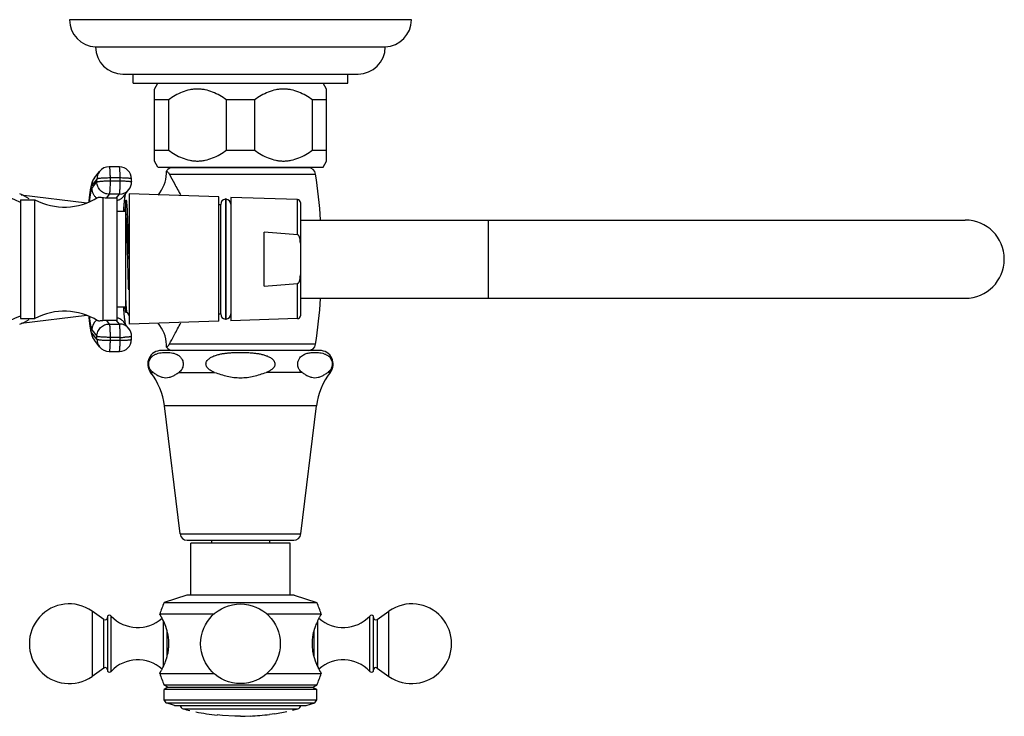
# Model space of a CAD drawing. Units: inches. Extents: x 4.5 to 17.6, y 2.9 to 12.1.
# Drawn here: x 10.8 to 17.6, y 7.2 to 12.1 of the extents above; entities that cross this region are included whole.
import ezdxf

# ---------------------------------------------------------------- set-up
doc = ezdxf.new("R2010")
doc.units = ezdxf.units.IN
doc.header["$LTSCALE"] = 1.21
doc.header["$MEASUREMENT"] = 0
doc.layers.get('0').update_dxf_attribs({"linetype": 'CONTINUOUS'})

msp = doc.modelspace()

# ---------------------------------------------------------------- linework, layer by layer
at = {"color": 7, "linetype": 'CONTINUOUS'}
for p, q in [((13.5444, 12.0523), (11.1844, 12.0523)), ((11.3644, 11.8645), (13.3644, 11.8645)), ((11.5525, 11.6773), (13.1763, 11.6773)), ((11.6234, 11.6153), (11.6234, 11.6773)), ((13.1054, 11.6153), (13.1054, 11.6773)), ((11.6234, 11.6153), (13.1054, 11.6153)), ((11.7704, 11.5737), (11.7944, 11.6153)), ((11.7704, 11.0769), (11.7704, 11.5737)), ((12.9584, 11.5737), (12.9344, 11.6153)), ((12.9584, 11.0769), (12.9584, 11.5737)), ((11.8669, 11.4984), (11.7704, 11.4984)), ((11.8669, 11.4984), (11.8669, 11.1522)), ((12.2678, 11.1522), (12.2678, 11.4984)), ((12.4609, 11.4984), (12.2678, 11.4984)), ((12.4609, 11.4984), (12.4609, 11.1522)), ((12.8618, 11.1522), (12.8618, 11.4984)), ((12.9584, 11.4984), (12.8618, 11.4984)), ((11.7704, 11.1522), (11.8669, 11.1522)), ((12.2678, 11.1522), (12.4609, 11.1522)), ((12.8618, 11.1522), (12.9584, 11.1522)), ((11.5278, 11.0373), (11.4579, 11.0373)), ((11.7944, 11.0353), (11.7704, 11.0769)), ((11.7944, 11.0353), (12.9344, 11.0353)), ((12.8324, 11.0304), (11.8964, 11.0304)), ((11.9544, 11.0304), (11.9544, 11.0353)), ((12.7744, 11.0304), (12.7744, 11.0353)), ((12.9344, 11.0353), (12.9584, 11.0769)), ((11.3562, 10.9604), (11.3911, 11.0048)), ((11.6129, 10.9329), (11.6128, 10.9528)), ((11.8708, 10.9917), (11.8736, 10.9869)), ((11.5598, 10.8354), (11.5947, 10.8799)), ((10.8448, 10.8098), (10.8448, 9.9898)), ((10.8448, 10.8098), (10.9448, 10.8098)), ((10.8512, 10.843), (11.3026, 10.7877)), ((10.9448, 9.9898), (10.9448, 10.8098)), ((11.4138, 10.8258), (11.4138, 9.9739)), ((11.4391, 10.8229), (11.5092, 10.8233)), ((11.5138, 9.9763), (11.5138, 10.8234)), ((11.5643, 10.8225), (11.5614, 10.7975)), ((11.5958, 10.8498), (11.5958, 9.9499)), ((12.2158, 10.8289), (11.5958, 10.8498)), ((12.2158, 9.9709), (12.2158, 10.8288)), ((12.2603, 10.8165), (12.2603, 9.9832)), ((12.2653, 10.8165), (12.2603, 10.8165)), ((12.2653, 9.9832), (12.2653, 10.8165)), ((12.7585, 10.8105), (12.2978, 10.8261)), ((12.2978, 10.826), (12.2978, 9.9737)), ((11.5578, 10.7565), (11.5738, 10.7546)), ((11.5738, 10.0324), (11.5738, 10.8063)), ((11.5738, 10.8063), (11.5768, 10.8063)), ((11.5777, 10.806), (11.5774, 10.8063)), ((11.5851, 10.7163), (11.5834, 10.7483)), ((12.2158, 10.7773), (12.2278, 10.7773)), ((12.2278, 10.0211), (12.2278, 10.7786)), ((12.7778, 10.7905), (12.7778, 10.0092)), ((11.5138, 10.7298), (11.5738, 10.7298)), ((11.5852, 10.7129), (11.5851, 10.7163)), ((11.5952, 10.3998), (11.5865, 10.6792)), ((12.7778, 10.6698), (17.3678, 10.6698)), ((12.5278, 10.2141), (12.5278, 10.5855)), ((11.5863, 10.3996), (11.5861, 10.4086)), ((12.7778, 10.1298), (17.3678, 10.1298)), ((11.5138, 10.0698), (11.5738, 10.0698)), ((11.561, 10.0688), (11.5648, 10.0613)), ((10.8512, 9.9567), (11.3026, 10.012)), ((11.5578, 10.0432), (11.5738, 10.0451)), ((11.5823, 10.032), (11.5738, 10.032)), ((11.5818, 10.0324), (11.5958, 10.0082)), ((12.2158, 10.0223), (12.2278, 10.0223)), ((10.8448, 9.9898), (10.9448, 9.9898)), ((11.5092, 9.9764), (11.4391, 9.9768)), ((11.5947, 9.9198), (11.5598, 9.9643)), ((12.2158, 9.9708), (11.5958, 9.9498)), ((12.2653, 9.9832), (12.2603, 9.9832)), ((12.7585, 9.9892), (12.2978, 9.9736)), ((11.6128, 9.8469), (11.6129, 9.8668)), ((11.3911, 9.7949), (11.3562, 9.8393)), ((11.8541, 9.7917), (11.8541, 9.7917)), ((11.4579, 9.7624), (11.5278, 9.7624)), ((12.9108, 9.7693), (11.818, 9.7693)), ((11.9473, 8.5033), (11.84, 9.3863)), ((12.7815, 8.5033), (12.8888, 9.3863)), ((11.9969, 8.4593), (12.7319, 8.4593)), ((12.0209, 8.0803), (12.0209, 8.4393)), ((12.7079, 8.4393), (12.0209, 8.4393)), ((12.1644, 8.4593), (12.1644, 8.4393)), ((12.5644, 8.4593), (12.5644, 8.4393)), ((12.7079, 8.0803), (12.7079, 8.4393)), ((11.9939, 8.0803), (11.8369, 8.0293)), ((11.8369, 8.0293), (12.8919, 8.0293)), ((12.7349, 8.0803), (11.9939, 8.0803)), ((12.7349, 8.0803), (12.8919, 8.0293)), ((11.4217, 7.9131), (11.3396, 7.9706)), ((13.3071, 7.9131), (13.3892, 7.9706)), ((11.4469, 7.9344), (11.4469, 7.5563)), ((12.1853, 7.9503), (11.8069, 7.9503)), ((12.9219, 7.9503), (12.5435, 7.9503)), ((13.2819, 7.5563), (13.2819, 7.9344)), ((11.4217, 7.5775), (11.3396, 7.5201)), ((13.3071, 7.5775), (13.3892, 7.5201)), ((11.8069, 7.5403), (12.1853, 7.5403)), ((12.5435, 7.5403), (12.9219, 7.5403)), ((12.8919, 7.4603), (11.8369, 7.4603)), ((11.8637, 7.4448), (11.8369, 7.4603)), ((11.8637, 7.4448), (11.8369, 7.4293)), ((12.8919, 7.4293), (11.8369, 7.4293)), ((11.8369, 7.358), (11.8369, 7.4293)), ((11.8637, 7.4448), (12.865, 7.4448)), ((12.865, 7.4448), (12.8919, 7.4603)), ((12.865, 7.4448), (12.8919, 7.4293)), ((12.8919, 7.358), (12.8919, 7.4293)), ((11.8369, 7.358), (12.8919, 7.358)), ((11.8512, 7.3384), (11.8369, 7.358)), ((12.8776, 7.3384), (12.8919, 7.358)), ((11.8512, 7.3384), (12.8776, 7.3384)), ((11.9099, 7.3193), (11.8512, 7.3384)), ((11.9099, 7.3193), (12.8188, 7.3193)), ((12.6008, 7.2625), (12.6852, 7.2779)), ((12.8189, 7.3193), (12.8776, 7.3384)), ((12.2407, 7.2503), (12.2044, 7.2536)), ((12.3257, 7.2448), (12.2406, 7.2493)), ((12.3614, 7.2453), (12.3257, 7.2458)), ((12.3644, 7.2443), (12.3614, 7.2443)), ((12.3959, 7.2457), (12.4319, 7.2468)), ((12.5644, 7.2583), (12.6007, 7.2635))]:
    msp.add_line(p, q, dxfattribs=at)
at = {"color": 9, "linetype": 'CONTINUOUS'}
for p, q in [((11.3731, 10.9523), (11.3382, 10.9078)), ((11.3733, 10.9324), (11.3731, 10.9523)), ((11.4638, 10.9598), (11.464, 10.9399)), ((11.5337, 10.9598), (11.4638, 10.9598)), ((11.5338, 10.9399), (11.5337, 10.9598)), ((11.8736, 10.9869), (12.8831, 10.9869)), ((11.3383, 10.8879), (11.3733, 10.9324)), ((11.464, 10.9399), (11.5338, 10.9399)), ((11.4586, 10.8477), (11.4391, 10.8229)), ((11.5284, 10.8477), (11.4586, 10.8477)), ((11.5092, 10.8233), (11.5284, 10.8477)), ((12.7585, 10.5672), (12.7585, 10.8105)), ((14.0778, 10.1298), (14.0778, 10.6698)), ((12.7585, 9.9892), (12.7585, 10.2325)), ((11.4391, 9.9768), (11.4586, 9.952)), ((11.4586, 9.952), (11.5284, 9.952)), ((11.5284, 9.952), (11.5092, 9.9764)), ((11.3731, 9.8474), (11.3382, 9.8918)), ((11.3383, 9.9118), (11.3733, 9.8673)), ((11.3731, 9.8474), (11.3733, 9.8673)), ((11.464, 9.8598), (11.4638, 9.8399)), ((11.5338, 9.8598), (11.464, 9.8598)), ((11.5337, 9.8399), (11.5338, 9.8598)), ((11.4638, 9.8399), (11.5337, 9.8399)), ((12.8831, 9.8128), (11.8736, 9.8128)), ((11.7442, 9.6183), (11.7608, 9.6183)), ((11.9392, 9.6183), (12.186, 9.6183)), ((12.7896, 9.6183), (12.5428, 9.6183)), ((12.9846, 9.6183), (12.968, 9.6183)), ((12.8888, 9.3863), (11.84, 9.3863)), ((11.9473, 8.5033), (12.7815, 8.5033)), ((11.3396, 7.9706), (11.3396, 7.5201)), ((13.3892, 7.5201), (13.3892, 7.9706)), ((11.4217, 7.5775), (11.4217, 7.9131)), ((11.4718, 7.5544), (11.4718, 7.9363)), ((11.8332, 7.5915), (11.8332, 7.8994)), ((12.8956, 7.8992), (12.8956, 7.5913)), ((13.257, 7.5544), (13.257, 7.9363)), ((13.3071, 7.9131), (13.3071, 7.5775)), ((11.8554, 7.8385), (11.8554, 7.6525)), ((12.8734, 7.6522), (12.8734, 7.8382)), ((11.9683, 7.2961), (11.9995, 7.2955)), ((11.9692, 7.2955), (11.9683, 7.2961)), ((11.9995, 7.2955), (12.7595, 7.2955))]:
    msp.add_line(p, q, dxfattribs=at)
at = {"color": 7, "linetype": 'CONTINUOUS'}
msp.add_circle((12.3644, 7.7453), 0.275, dxfattribs=at)
for centre, radius, start, end in [((11.3724, 12.0523), 0.188, 180, 267.56115), ((13.3564, 12.0523), 0.188, 272.43885, 360), ((11.5524, 11.8653), 0.188, 180.25287, 270), ((13.1764, 11.8653), 0.188, 270, 359.74713), ((11.4579, 10.9523), 0.085, 90.00298, 141.84132), ((11.5279, 10.9524), 0.0848, 0.36711, 89.9845), ((11.8963, 10.9792), 0.0512, 90, 145.69571), ((12.8325, 10.9792), 0.0512, 8.63613, 90), ((11.6042, 11.0027), 0.2499, 320.05573, 357.13288), ((11.6032, 11.0029), 0.2509, 357.09168, 1.16984), ((9.0181, 10.3998), 3.9093, 3.97222, 8.63613), ((10.1924, 9.4398), 1.5, 64.21638, 90), ((11.5279, 10.9324), 0.085, 321.84222, 0.35693), ((10.6808, 10.4558), 0.425, 58.03428, 67.98088), ((11.1484, 11.192), 0.433, 241.95012, 302.09422), ((11.5087, 10.9278), 0.1045, 270.27963, 272.80144), ((12.2628, 10.7786), 0.035, 94.09604, 182.04671), ((12.2628, 10.7786), 0.035, 0, 85.90396), ((12.7578, 10.7905), 0.02, 0, 88.0618), ((13.7491, 10.5875), 2.1978, 175.40593, 176.2699), ((12.9988, 10.6494), 1.4449, 174.11703, 175.47116), ((12.9312, 10.7724), 1.3574, 182.51108, 182.62947), ((7.1493, 10.5262), 4.4398, 1.97436, 2.41029), ((17.3678, 10.3998), 0.27, 270, 90), ((9.9199, -23.6949), 34.3795, 85.26388, 85.64954), ((9.92, 44.4937), 34.3786, 274.35046, 274.7361), ((9.0181, 10.3998), 3.9093, 351.36387, 356.02778), ((13.8865, 10.2222), 2.3356, 183.75578, 184.53185), ((10.1924, 11.3598), 1.5, 270, 295.78362), ((11.1484, 9.6077), 0.433, 57.90578, 118.04988), ((13.312, 10.1679), 2.0003, 184.69455, 185.00941), ((13.4076, 10.1852), 1.8553, 184.56304, 184.81909), ((13.0532, 10.155), 1.4996, 184.80638, 185.81316), ((12.2628, 10.0211), 0.035, 177.95329, 265.90396), ((12.2628, 10.0211), 0.035, 274.09604, 360), ((12.7578, 10.0092), 0.02, 271.9382, 360), ((10.6808, 10.3438), 0.425, 292.01912, 301.96572), ((11.5087, 9.8719), 0.1045, 87.19856, 89.72037), ((11.6042, 9.797), 0.2499, 2.88736, 39.94432), ((11.5279, 9.8673), 0.085, 359.6452, 38.15565), ((11.4579, 9.8474), 0.085, 218.15868, 269.99702), ((11.5279, 9.8473), 0.0848, 270.01565, 359.63296), ((11.6032, 9.7968), 0.2509, 358.83003, 2.92849), ((11.8963, 9.8205), 0.0512, 214.30429, 270), ((12.8325, 9.8205), 0.0512, 270, 351.36387), ((11.8179, 9.6758), 0.0935, 90, 217.966), ((12.9109, 9.6758), 0.0935, 322.034, 90), ((11.3744, 9.3298), 0.469, 6.9249, 37.966), ((13.3544, 9.3298), 0.469, 142.034, 173.0751), ((11.9969, 8.5093), 0.05, 186.9249, 270), ((12.7319, 8.5093), 0.05, 270, 353.0751), ((13.0927, 7.5073), 1.36, 157.42554, 160.98623), ((11.6361, 7.5073), 1.36, 19.01377, 22.57446), ((11.1819, 7.7453), 0.275, 55, 305), ((13.5469, 7.7453), 0.275, 235, 125), ((11.4309, 7.9262), 0.016, 235, 360), ((11.4601, 7.9253), 0.016, 43.02605, 145.37655), ((11.6545, 8.1068), 0.25, 223.02605, 312.30064), ((11.3356, 7.6689), 0.5488, 26.44215, 27.90299), ((11.3428, 7.6725), 0.5408, 25.9876, 26.44095), ((13.0743, 8.1068), 0.25, 227.68663, 316.97395), ((13.2687, 7.9253), 0.016, 34.62345, 136.97395), ((13.2979, 7.9262), 0.016, 180, 305), ((11.6545, 7.3838), 0.25, 47.68623, 136.97395), ((13.0743, 7.3838), 0.25, 43.02605, 132.30082), ((11.4309, 7.5644), 0.016, 0, 125), ((11.4601, 7.5653), 0.016, 214.62345, 316.97395), ((13.3877, 7.819), 0.5427, 206.02186, 206.43529), ((13.3944, 7.8224), 0.5502, 206.4365, 207.90244), ((13.2687, 7.5653), 0.016, 223.02605, 325.37655), ((13.2979, 7.5644), 0.016, 55, 180), ((13.0947, 7.9776), 1.36, 198.75599, 202.3561), ((11.6341, 7.9776), 1.36, 337.6439, 341.24401), ((11.9769, 7.3245), 0.03, 190.25557, 255.23697), ((12.3644, 8.795), 1.5507, 255.23697, 256.94687), ((12.3644, 8.795), 1.5507, 258.5361, 264.07378), ((12.3644, 8.795), 1.5507, 283.3949, 284.76303), ((12.7519, 7.3245), 0.03, 284.76303, 349.74443), ((12.3644, 8.795), 1.5507, 270, 271.16473), ((12.3644, 8.795), 1.5507, 272.49646, 277.41526)]:
    msp.add_arc(centre, radius, start, end, dxfattribs=at)
at = {"color": 9, "linetype": 'CONTINUOUS'}
for centre, radius, start, end in [((11.4224, 10.9084), 0.0841, 141.86765, 180.37971), ((11.4573, 10.9528), 0.0841, 141.86766, 180.37971), ((11.5287, 10.9317), 0.0839, 269.9572, 321.84854), ((11.4939, 10.8872), 0.0839, 316.03859, 321.84425), ((11.4939, 10.8863), 0.083, 283.90284, 289.33558), ((11.4939, 9.9134), 0.083, 70.66442, 76.09716), ((11.4234, 9.9112), 0.085, 127.87529, 179.60925), ((11.5288, 9.868), 0.0839, 38.13999, 90.05124), ((11.4224, 9.8913), 0.0841, 179.62029, 218.13234), ((11.5348, 10.6974), 0.8376, 269.92972, 272.1192), ((11.4573, 9.8468), 0.0841, 179.62029, 218.13234)]:
    msp.add_arc(centre, radius, start, end, dxfattribs=at)
at = {"color": 7, "linetype": 'CONTINUOUS'}
for points, knots in [([(12.2678, 11.4984), (12.2529, 11.5093), (12.2221, 11.5295), (12.173, 11.5539), (12.1296, 11.5673), (12.0941, 11.5728), (12.0674, 11.5742), (12.0406, 11.5728), (12.0052, 11.5673), (11.9618, 11.5539), (11.9127, 11.5295), (11.8819, 11.5093), (11.8669, 11.4984)], [0, 0, 0, 0, 0.127485, 0.253173, 0.377093, 0.438626, 0.5, 0.561374, 0.622907, 0.746828, 0.872515, 1, 1, 1, 1]), ([(12.8618, 11.4984), (12.8469, 11.5093), (12.8161, 11.5295), (12.767, 11.5539), (12.7236, 11.5673), (12.6881, 11.5728), (12.6614, 11.5742), (12.6346, 11.5728), (12.5992, 11.5673), (12.5558, 11.5539), (12.5067, 11.5295), (12.4759, 11.5093), (12.4609, 11.4984)], [0, 0, 0, 0, 0.127485, 0.253173, 0.377093, 0.438626, 0.5, 0.561374, 0.622907, 0.746828, 0.872515, 1, 1, 1, 1]), ([(11.8669, 11.1522), (11.8819, 11.1414), (11.9127, 11.1211), (11.9618, 11.0968), (12.0052, 11.0833), (12.0406, 11.0778), (12.0674, 11.0764), (12.0941, 11.0778), (12.1296, 11.0833), (12.173, 11.0968), (12.2221, 11.1211), (12.2529, 11.1414), (12.2678, 11.1522)], [0, 0, 0, 0, 0.127485, 0.253173, 0.377093, 0.438626, 0.5, 0.561374, 0.622907, 0.746828, 0.872515, 1, 1, 1, 1]), ([(12.4609, 11.1522), (12.4759, 11.1414), (12.5067, 11.1211), (12.5558, 11.0968), (12.5992, 11.0833), (12.6346, 11.0778), (12.6614, 11.0764), (12.6881, 11.0778), (12.7236, 11.0833), (12.767, 11.0968), (12.8161, 11.1211), (12.8469, 11.1414), (12.8618, 11.1522)], [0, 0, 0, 0, 0.127485, 0.253173, 0.377093, 0.438626, 0.5, 0.561374, 0.622907, 0.746828, 0.872515, 1, 1, 1, 1]), ([(11.3562, 10.9604), (11.3534, 10.9569), (11.3488, 10.9501), (11.345, 10.9427), (11.3434, 10.9393)], [0, 0, 0, 0, 0.536308, 1, 1, 1, 1]), ([(11.854, 11.008), (11.8544, 11.0078), (11.8558, 11.0067), (11.8589, 11.0042), (11.8629, 11.0007), (11.8672, 10.9963), (11.8696, 10.9934), (11.8708, 10.9917)], [0, 0, 0, 0, 0.054663, 0.222931, 0.52067, 0.730701, 1, 1, 1, 1]), ([(11.8736, 10.9869), (11.8848, 10.9647), (11.9036, 10.9294), (11.9307, 10.8802), (11.9458, 10.8528), (11.9537, 10.8386)], [0, 0, 0, 0, 0.443897, 0.710855, 1, 1, 1, 1]), ([(11.3274, 10.8771), (11.3271, 10.8747), (11.3256, 10.8648), (11.3243, 10.8548), (11.3234, 10.8471)], [0, 0, 0, 0, 0.235822, 1, 1, 1, 1]), ([(11.3316, 10.9006), (11.3312, 10.8987), (11.3297, 10.8909), (11.3283, 10.8831), (11.3274, 10.8771)], [0, 0, 0, 0, 0.239418, 1, 1, 1, 1]), ([(11.3434, 10.9393), (11.3419, 10.9359), (11.3392, 10.9293), (11.3352, 10.9164), (11.3329, 10.9069), (11.3316, 10.9006)], [0, 0, 0, 0, 0.277559, 0.522843, 1, 1, 1, 1]), ([(11.3234, 10.8471), (11.323, 10.8432), (11.3211, 10.826), (11.3195, 10.8088), (11.3184, 10.7956)], [0, 0, 0, 0, 0.231912, 1, 1, 1, 1]), ([(11.3785, 10.8252), (11.38, 10.8261), (11.3829, 10.8268), (11.3872, 10.8271), (11.3931, 10.827), (11.402, 10.8263), (11.4096, 10.8259), (11.4138, 10.8258)], [0, 0, 0, 0, 0.148804, 0.245628, 0.359671, 0.642649, 1, 1, 1, 1]), ([(11.4138, 10.8258), (11.4157, 10.8253), (11.4241, 10.8237), (11.4326, 10.8229), (11.4391, 10.8229)], [0, 0, 0, 0, 0.231335, 1, 1, 1, 1]), ([(11.5683, 10.8468), (11.5676, 10.8434), (11.5661, 10.8353), (11.565, 10.8272), (11.5643, 10.8225)], [0, 0, 0, 0, 0.424167, 1, 1, 1, 1]), ([(11.5714, 10.7507), (11.57, 10.7481), (11.5664, 10.7416), (11.563, 10.7349), (11.5611, 10.7309)], [0, 0, 0, 0, 0.399018, 1, 1, 1, 1]), ([(11.5834, 10.7483), (11.5832, 10.7524), (11.5827, 10.7602), (11.5818, 10.7711), (11.581, 10.7806), (11.5803, 10.7887), (11.5796, 10.7952), (11.5791, 10.7997), (11.5786, 10.8025), (11.5784, 10.804), (11.5781, 10.8051), (11.5779, 10.8058), (11.5778, 10.806)], [0, 0, 0, 0, 0.213609, 0.403123, 0.567848, 0.70708, 0.820134, 0.906639, 0.939902, 0.966507, 0.986493, 1, 1, 1, 1]), ([(11.5861, 10.4086), (11.5857, 10.4229), (11.5848, 10.4513), (11.5836, 10.4934), (11.5825, 10.5345), (11.5815, 10.5741), (11.5804, 10.606), (11.5794, 10.6304), (11.5783, 10.6531), (11.5768, 10.6796), (11.5756, 10.7003), (11.5752, 10.7101)], [0, 0, 0, 0, 0.142217, 0.282515, 0.419304, 0.551063, 0.676392, 0.736214, 0.793914, 0.902252, 1, 1, 1, 1]), ([(12.7778, 10.5094), (12.7778, 10.5121), (12.7777, 10.5174), (12.7773, 10.5255), (12.7765, 10.5335), (12.7751, 10.5415), (12.7735, 10.548), (12.7717, 10.5531), (12.7701, 10.5568), (12.7681, 10.5603), (12.7656, 10.5636), (12.7625, 10.5662), (12.7598, 10.5671), (12.7585, 10.5672)], [0, 0, 0, 0, 0.125016, 0.250032, 0.375045, 0.500053, 0.625046, 0.687564, 0.750083, 0.812605, 0.875124, 0.937624, 1, 1, 1, 1]), ([(11.5926, 10.1873), (11.5914, 10.2213), (11.5893, 10.292), (11.5874, 10.3628), (11.5863, 10.3996)], [0, 0, 0, 0, 0.480477, 1, 1, 1, 1]), ([(12.7585, 10.2325), (12.7598, 10.2326), (12.7625, 10.2335), (12.7656, 10.2361), (12.7681, 10.2393), (12.7701, 10.2429), (12.7717, 10.2466), (12.7735, 10.2516), (12.7751, 10.2582), (12.7765, 10.2661), (12.7773, 10.2742), (12.7777, 10.2823), (12.7778, 10.2876), (12.7778, 10.2903)], [0, 0, 0, 0, 0.06238, 0.124878, 0.187397, 0.249918, 0.312437, 0.374955, 0.499948, 0.624956, 0.749968, 0.874984, 1, 1, 1, 1]), ([(11.5648, 10.0613), (11.5661, 10.0589), (11.5683, 10.0556), (11.5711, 10.0517), (11.5723, 10.05), (11.5728, 10.0493)], [0, 0, 0, 0, 0.578643, 0.811657, 1, 1, 1, 1]), ([(11.5767, 10.0689), (11.5764, 10.0725), (11.5753, 10.0896), (11.5744, 10.1066), (11.5738, 10.12)], [0, 0, 0, 0, 0.213534, 1, 1, 1, 1]), ([(11.5802, 10.0359), (11.5798, 10.0376), (11.5792, 10.0417), (11.5784, 10.0489), (11.5775, 10.0582), (11.577, 10.0651), (11.5767, 10.0689)], [0, 0, 0, 0, 0.15681, 0.376411, 0.657852, 1, 1, 1, 1]), ([(11.3193, 9.9932), (11.3196, 9.9897), (11.3208, 9.9765), (11.3222, 9.9634), (11.3233, 9.9537)], [0, 0, 0, 0, 0.26433, 1, 1, 1, 1]), ([(11.5613, 10.0031), (11.5624, 9.9931), (11.564, 9.9792), (11.5665, 9.9625), (11.5677, 9.9558), (11.5683, 9.9529)], [0, 0, 0, 0, 0.598233, 0.82712, 1, 1, 1, 1]), ([(11.5813, 10.0325), (11.581, 10.0328), (11.5806, 10.034), (11.5803, 10.0352), (11.5802, 10.0359)], [0, 0, 0, 0, 0.388355, 1, 1, 1, 1]), ([(11.3233, 9.9537), (11.3236, 9.951), (11.3248, 9.9408), (11.3262, 9.9307), (11.3273, 9.9232)], [0, 0, 0, 0, 0.26461, 1, 1, 1, 1]), ([(11.4138, 9.9739), (11.4096, 9.9738), (11.402, 9.9734), (11.3931, 9.9727), (11.3872, 9.9726), (11.3829, 9.9729), (11.38, 9.9736), (11.3785, 9.9745)], [0, 0, 0, 0, 0.357351, 0.640329, 0.754371, 0.851196, 1, 1, 1, 1]), ([(11.4391, 9.9768), (11.4369, 9.9768), (11.4284, 9.9765), (11.4199, 9.9753), (11.4138, 9.9739)], [0, 0, 0, 0, 0.265012, 1, 1, 1, 1]), ([(11.8736, 9.8128), (11.8788, 9.8231), (11.8903, 9.8452), (11.9092, 9.8803), (11.9307, 9.9195), (11.9458, 9.9469), (11.9537, 9.9611)], [0, 0, 0, 0, 0.204282, 0.443704, 0.71078, 1, 1, 1, 1]), ([(11.3273, 9.9232), (11.3276, 9.9212), (11.3289, 9.9132), (11.3303, 9.9052), (11.3315, 9.8994)], [0, 0, 0, 0, 0.26185, 1, 1, 1, 1]), ([(11.3315, 9.8994), (11.3329, 9.893), (11.3351, 9.8835), (11.3392, 9.8705), (11.3418, 9.8639), (11.3434, 9.8605)], [0, 0, 0, 0, 0.477494, 0.722639, 1, 1, 1, 1]), ([(11.3434, 9.8605), (11.345, 9.857), (11.3488, 9.8497), (11.3534, 9.8428), (11.3562, 9.8393)], [0, 0, 0, 0, 0.463479, 1, 1, 1, 1]), ([(11.8541, 9.7917), (11.8541, 9.7916), (11.8541, 9.7917), (11.8541, 9.7917), (11.8542, 9.7918), (11.8544, 9.7919), (11.8545, 9.792), (11.8548, 9.7923), (11.8553, 9.7926), (11.856, 9.7931), (11.8568, 9.7938), (11.8578, 9.7946), (11.8589, 9.7955), (11.8602, 9.7967), (11.8617, 9.7979), (11.8633, 9.7994), (11.8651, 9.8012), (11.867, 9.8033), (11.8692, 9.8057), (11.8715, 9.8089), (11.8729, 9.8114), (11.8736, 9.8128)], [0, 0, 0, 0, 0.000816, 0.003227, 0.007266, 0.012924, 0.020198, 0.029088, 0.051793, 0.081198, 0.117483, 0.160879, 0.211662, 0.270234, 0.337087, 0.412864, 0.498638, 0.595919, 0.706397, 0.836724, 1, 1, 1, 1]), ([(11.7308, 9.6758), (11.7308, 9.6792), (11.7313, 9.6857), (11.7339, 9.6975), (11.7392, 9.71), (11.7477, 9.7218), (11.7596, 9.7333), (11.7758, 9.7432), (11.7961, 9.7503), (11.8163, 9.7544), (11.8365, 9.7563), (11.8567, 9.7565), (11.8702, 9.7556), (11.8769, 9.7549)], [0, 0, 0, 0, 0.053254, 0.103725, 0.192469, 0.268066, 0.335278, 0.455966, 0.568316, 0.677347, 0.785091, 0.892453, 1, 1, 1, 1]), ([(11.8769, 9.7549), (11.884, 9.7541), (11.8985, 9.7517), (11.9126, 9.7473), (11.9194, 9.7445)], [0, 0, 0, 0, 0.493677, 1, 1, 1, 1]), ([(11.9194, 9.7445), (11.9248, 9.7422), (11.9358, 9.7365), (11.9514, 9.7237), (11.9652, 9.7035), (11.9691, 9.6857), (11.9691, 9.6758)], [0, 0, 0, 0, 0.196465, 0.412174, 0.669479, 1, 1, 1, 1]), ([(12.1261, 9.6758), (12.1261, 9.68), (12.1277, 9.6884), (12.1339, 9.6996), (12.1424, 9.7089), (12.1523, 9.7167), (12.1631, 9.7233), (12.1782, 9.7307), (12.1979, 9.7378), (12.2223, 9.7441), (12.2471, 9.7486), (12.272, 9.7519), (12.2887, 9.7534), (12.2971, 9.754)], [0, 0, 0, 0, 0.062399, 0.124863, 0.187391, 0.249916, 0.312441, 0.374963, 0.499948, 0.624954, 0.749967, 0.874983, 1, 1, 1, 1]), ([(12.2971, 9.754), (12.3083, 9.7548), (12.3307, 9.756), (12.3532, 9.7564), (12.3644, 9.7564)], [0, 0, 0, 0, 0.499998, 1, 1, 1, 1]), ([(12.3644, 9.7564), (12.3756, 9.7564), (12.398, 9.756), (12.4204, 9.7548), (12.4316, 9.754)], [0, 0, 0, 0, 0.500002, 1, 1, 1, 1]), ([(12.4316, 9.754), (12.44, 9.7534), (12.4567, 9.7519), (12.4817, 9.7486), (12.5064, 9.7441), (12.5308, 9.7378), (12.5506, 9.7307), (12.5657, 9.7233), (12.5765, 9.7168), (12.5864, 9.7089), (12.5949, 9.6996), (12.601, 9.6884), (12.6027, 9.68), (12.6027, 9.6758)], [0, 0, 0, 0, 0.125017, 0.250033, 0.375046, 0.500052, 0.625037, 0.687559, 0.750084, 0.812609, 0.875137, 0.937601, 1, 1, 1, 1]), ([(12.7597, 9.6758), (12.7597, 9.6842), (12.7625, 9.6995), (12.7729, 9.7179), (12.7853, 9.7306), (12.8021, 9.742), (12.8243, 9.7505), (12.8425, 9.7538), (12.8515, 9.7548)], [0, 0, 0, 0, 0.188711, 0.341473, 0.469546, 0.584571, 0.796624, 1, 1, 1, 1]), ([(12.8515, 9.7548), (12.8582, 9.7556), (12.8717, 9.7565), (12.8919, 9.7563), (12.9122, 9.7544), (12.9325, 9.7504), (12.9528, 9.7432), (12.9691, 9.7334), (12.9811, 9.7219), (12.9896, 9.71), (12.9949, 9.6975), (12.9975, 9.6857), (12.998, 9.6792), (12.998, 9.6758)], [0, 0, 0, 0, 0.107593, 0.214991, 0.322763, 0.431809, 0.544155, 0.664805, 0.731984, 0.807541, 0.896256, 0.94673, 1, 1, 1, 1]), ([(11.7608, 9.6183), (11.7572, 9.621), (11.75, 9.6272), (11.7404, 9.6394), (11.7343, 9.6525), (11.7314, 9.6652), (11.7308, 9.6722), (11.7308, 9.6758)], [0, 0, 0, 0, 0.198922, 0.4223, 0.68621, 0.838219, 1, 1, 1, 1]), ([(11.9691, 9.6758), (11.9691, 9.6722), (11.9685, 9.6652), (11.9656, 9.6525), (11.9595, 9.6394), (11.9499, 9.6272), (11.9428, 9.621), (11.9392, 9.6183)], [0, 0, 0, 0, 0.161782, 0.31379, 0.5777, 0.801078, 1, 1, 1, 1]), ([(12.186, 9.6183), (12.1791, 9.6208), (12.1656, 9.6266), (12.1499, 9.6363), (12.139, 9.6462), (12.1322, 9.6548), (12.1274, 9.6648), (12.1261, 9.6722), (12.1261, 9.6758)], [0, 0, 0, 0, 0.250044, 0.499922, 0.625011, 0.750101, 0.875086, 1, 1, 1, 1]), ([(12.6027, 9.6758), (12.6027, 9.6722), (12.6014, 9.6648), (12.5966, 9.6548), (12.5897, 9.6462), (12.5789, 9.6363), (12.5632, 9.6266), (12.5497, 9.6208), (12.5428, 9.6183)], [0, 0, 0, 0, 0.124915, 0.249899, 0.374989, 0.500078, 0.749956, 1, 1, 1, 1]), ([(12.7896, 9.6183), (12.786, 9.621), (12.7788, 9.6272), (12.7693, 9.6394), (12.7632, 9.6525), (12.7602, 9.6652), (12.7597, 9.6722), (12.7597, 9.6758)], [0, 0, 0, 0, 0.198922, 0.4223, 0.68621, 0.838219, 1, 1, 1, 1]), ([(12.998, 9.6758), (12.998, 9.6722), (12.9974, 9.6652), (12.9944, 9.6525), (12.9884, 9.6394), (12.9788, 9.6272), (12.9716, 9.621), (12.968, 9.6183)], [0, 0, 0, 0, 0.161782, 0.31379, 0.5777, 0.801078, 1, 1, 1, 1]), ([(11.7608, 9.6183), (11.7678, 9.6131), (11.7819, 9.6034), (11.8004, 9.5931), (11.8156, 9.587), (11.8306, 9.5827), (11.85, 9.5805), (11.8693, 9.5827), (11.8843, 9.587), (11.8995, 9.5931), (11.9181, 9.6034), (11.9321, 9.6131), (11.9392, 9.6183)], [0, 0, 0, 0, 0.13353, 0.26132, 0.322769, 0.382761, 0.499999, 0.617236, 0.677228, 0.738676, 0.866468, 1, 1, 1, 1]), ([(12.186, 9.6183), (12.2003, 9.613), (12.2292, 9.6031), (12.2734, 9.591), (12.3186, 9.583), (12.3491, 9.5811), (12.3644, 9.5811)], [0, 0, 0, 0, 0.249979, 0.499989, 0.750004, 1, 1, 1, 1]), ([(12.3644, 9.5811), (12.3797, 9.5811), (12.4102, 9.583), (12.4554, 9.591), (12.4996, 9.6031), (12.5285, 9.613), (12.5428, 9.6183)], [0, 0, 0, 0, 0.249999, 0.500015, 0.750023, 1, 1, 1, 1]), ([(12.7896, 9.6183), (12.7966, 9.6131), (12.8107, 9.6034), (12.8293, 9.5931), (12.8444, 9.587), (12.8595, 9.5827), (12.8788, 9.5805), (12.8981, 9.5827), (12.9132, 9.587), (12.9284, 9.5931), (12.9469, 9.6034), (12.961, 9.6131), (12.968, 9.6183)], [0, 0, 0, 0, 0.133532, 0.261324, 0.322772, 0.382764, 0.500001, 0.617239, 0.677231, 0.73868, 0.86647, 1, 1, 1, 1]), ([(11.8206, 7.9258), (11.8197, 7.9276), (11.8178, 7.9312), (11.8151, 7.9361), (11.8127, 7.9403), (11.8107, 7.9437), (11.8093, 7.9462), (11.8084, 7.9478), (11.8079, 7.9487), (11.8075, 7.9494), (11.8072, 7.9499), (11.807, 7.9502), (11.8069, 7.9503), (11.8069, 7.9503)], [0, 0, 0, 0, 0.224933, 0.424162, 0.595982, 0.738825, 0.851622, 0.896449, 0.933401, 0.962354, 0.983186, 0.995776, 1, 1, 1, 1]), ([(11.8647, 7.8044), (11.861, 7.8244), (11.8509, 7.8603), (11.8363, 7.8944), (11.8289, 7.9095)], [0, 0, 0, 0, 0.548367, 1, 1, 1, 1]), ([(12.9017, 7.9132), (12.9, 7.9099), (12.8929, 7.8951), (12.8864, 7.8799), (12.8819, 7.868)], [0, 0, 0, 0, 0.222957, 1, 1, 1, 1]), ([(12.9219, 7.9503), (12.9219, 7.9503), (12.9218, 7.9502), (12.9218, 7.9502), (12.9217, 7.9499), (12.9214, 7.9496), (12.921, 7.9488), (12.9204, 7.9478), (12.9196, 7.9464), (12.9186, 7.9447), (12.9175, 7.9428), (12.9157, 7.9396), (12.9131, 7.9349), (12.9096, 7.9286), (12.9057, 7.9212), (12.9031, 7.916), (12.9017, 7.9132)], [0, 0, 0, 0, 0.001082, 0.004316, 0.009685, 0.017169, 0.038412, 0.067902, 0.105495, 0.151045, 0.20441, 0.265443, 0.409654, 0.581585, 0.779076, 1, 1, 1, 1]), ([(12.8819, 7.868), (12.8802, 7.8634), (12.8733, 7.8439), (12.8679, 7.8239), (12.8648, 7.8084)], [0, 0, 0, 0, 0.235389, 1, 1, 1, 1]), ([(11.8702, 7.7453), (11.8702, 7.7553), (11.8692, 7.7751), (11.8665, 7.7947), (11.8647, 7.8044)], [0, 0, 0, 0, 0.504412, 1, 1, 1, 1]), ([(12.8648, 7.8084), (12.8628, 7.7982), (12.8597, 7.7772), (12.8586, 7.756), (12.8586, 7.7453)], [0, 0, 0, 0, 0.494953, 1, 1, 1, 1]), ([(11.847, 7.623), (11.8487, 7.6276), (11.8556, 7.6472), (11.861, 7.6673), (11.8641, 7.6829)], [0, 0, 0, 0, 0.235411, 1, 1, 1, 1]), ([(11.8641, 7.6829), (11.8661, 7.6931), (11.8691, 7.7138), (11.8702, 7.7348), (11.8702, 7.7453)], [0, 0, 0, 0, 0.495067, 1, 1, 1, 1]), ([(12.8586, 7.7453), (12.8586, 7.7355), (12.8595, 7.7159), (12.8622, 7.6965), (12.8639, 7.687)], [0, 0, 0, 0, 0.504309, 1, 1, 1, 1]), ([(12.8639, 7.687), (12.8676, 7.6668), (12.8778, 7.6305), (12.8926, 7.5961), (12.9, 7.5809)], [0, 0, 0, 0, 0.548712, 1, 1, 1, 1]), ([(11.827, 7.5773), (11.8287, 7.5806), (11.8359, 7.5956), (11.8424, 7.6109), (11.847, 7.623)], [0, 0, 0, 0, 0.222621, 1, 1, 1, 1]), ([(11.8069, 7.5403), (11.8069, 7.5403), (11.8069, 7.5404), (11.8069, 7.5404), (11.8069, 7.5404), (11.807, 7.5405), (11.8071, 7.5407), (11.8073, 7.541), (11.8075, 7.5413), (11.8077, 7.5417), (11.808, 7.5422), (11.8085, 7.5431), (11.8092, 7.5443), (11.8101, 7.5459), (11.8113, 7.5479), (11.8125, 7.5501), (11.8139, 7.5526), (11.8161, 7.5565), (11.8191, 7.562), (11.823, 7.5693), (11.8256, 7.5745), (11.827, 7.5773)], [0, 0, 0, 0, 0.000271, 0.001081, 0.002428, 0.004311, 0.009673, 0.017148, 0.02672, 0.038371, 0.052082, 0.067837, 0.105405, 0.150933, 0.204283, 0.265309, 0.33381, 0.409517, 0.581462, 0.778995, 1, 1, 1, 1]), ([(12.9081, 7.5649), (12.9091, 7.563), (12.911, 7.5595), (12.9137, 7.5546), (12.9158, 7.551), (12.9172, 7.5484), (12.9182, 7.5467), (12.919, 7.5453), (12.9197, 7.544), (12.9204, 7.5429), (12.9209, 7.542), (12.9213, 7.5414), (12.9215, 7.541), (12.9216, 7.5408), (12.9217, 7.5406), (12.9218, 7.5404), (12.9218, 7.5404), (12.9219, 7.5403), (12.9219, 7.5403)], [0, 0, 0, 0, 0.224961, 0.42422, 0.596069, 0.671194, 0.738921, 0.799129, 0.851699, 0.896512, 0.933446, 0.962382, 0.973814, 0.983201, 0.990528, 0.99578, 0.998943, 1, 1, 1, 1])]:
    msp.add_open_spline(points, degree=3, knots=knots, dxfattribs=at)
at = {"color": 9, "linetype": 'CONTINUOUS'}
for points, knots in [([(11.4579, 11.0373), (11.4581, 11.0373), (11.4585, 11.037), (11.4588, 11.0364), (11.4592, 11.0355), (11.4596, 11.0338), (11.4604, 11.03), (11.4612, 11.0237), (11.462, 11.0143), (11.4627, 11.0028), (11.4633, 10.9895), (11.4637, 10.975), (11.4638, 10.9649), (11.4638, 10.9598)], [0, 0, 0, 0, 0.008458, 0.015249, 0.024078, 0.048147, 0.080941, 0.171769, 0.293679, 0.44285, 0.614397, 0.802629, 1, 1, 1, 1]), ([(11.5337, 10.9598), (11.5336, 10.9649), (11.5335, 10.975), (11.5331, 10.9895), (11.5326, 11.0028), (11.5319, 11.0143), (11.531, 11.0237), (11.5302, 11.03), (11.5295, 11.0338), (11.529, 11.0355), (11.5286, 11.0364), (11.5283, 11.037), (11.528, 11.0373), (11.5278, 11.0373)], [0, 0, 0, 0, 0.197371, 0.385603, 0.55715, 0.706321, 0.828231, 0.919059, 0.951853, 0.975922, 0.984751, 0.991542, 1, 1, 1, 1]), ([(11.4021, 10.9576), (11.3983, 10.9573), (11.3929, 10.9568), (11.3862, 10.9559), (11.3821, 10.9552), (11.3787, 10.9546), (11.3761, 10.9539), (11.3743, 10.9532), (11.3734, 10.9526), (11.3731, 10.9523)], [0, 0, 0, 0, 0.386606, 0.548793, 0.688098, 0.803155, 0.893355, 0.958594, 1, 1, 1, 1]), ([(11.4638, 10.9598), (11.4529, 10.9598), (11.4323, 10.9595), (11.4117, 10.9584), (11.4021, 10.9576)], [0, 0, 0, 0, 0.532947, 1, 1, 1, 1]), ([(11.5919, 10.9576), (11.5879, 10.958), (11.5791, 10.9586), (11.5597, 10.9596), (11.5443, 10.9598), (11.5337, 10.9598)], [0, 0, 0, 0, 0.208375, 0.450908, 1, 1, 1, 1]), ([(11.6127, 10.9528), (11.6127, 10.9531), (11.6125, 10.9535), (11.6119, 10.9538), (11.611, 10.9543), (11.6095, 10.9549), (11.6072, 10.9555), (11.6042, 10.9561), (11.599, 10.9569), (11.5949, 10.9573), (11.5919, 10.9576)], [0, 0, 0, 0, 0.034472, 0.059206, 0.090278, 0.172922, 0.283977, 0.423348, 0.58999, 1, 1, 1, 1]), ([(11.3191, 10.7974), (11.3203, 10.8116), (11.3223, 10.8317), (11.3255, 10.8569), (11.3278, 10.8721), (11.3303, 10.8848), (11.3327, 10.895), (11.3349, 10.9017), (11.3368, 10.9057), (11.3377, 10.9072), (11.3382, 10.9078)], [0, 0, 0, 0, 0.379351, 0.538215, 0.675488, 0.790464, 0.882768, 0.95238, 0.978845, 1, 1, 1, 1]), ([(11.3383, 10.8879), (11.3379, 10.8874), (11.3371, 10.8861), (11.3354, 10.8827), (11.3335, 10.877), (11.3313, 10.8686), (11.3292, 10.8581), (11.3271, 10.8455), (11.3242, 10.8247), (11.3224, 10.8081), (11.3213, 10.7964)], [0, 0, 0, 0, 0.022202, 0.049538, 0.120353, 0.213185, 0.328082, 0.464821, 0.622843, 1, 1, 1, 1]), ([(11.3383, 10.8879), (11.3384, 10.8815), (11.3399, 10.8687), (11.3465, 10.8505), (11.357, 10.8342), (11.3663, 10.8252), (11.3713, 10.8212)], [0, 0, 0, 0, 0.249373, 0.499379, 0.749549, 1, 1, 1, 1]), ([(11.3733, 10.9324), (11.3735, 10.9327), (11.3744, 10.9333), (11.3763, 10.9339), (11.3789, 10.9346), (11.3822, 10.9353), (11.3863, 10.936), (11.393, 10.9368), (11.3984, 10.9374), (11.4023, 10.9377)], [0, 0, 0, 0, 0.041406, 0.106645, 0.196845, 0.311902, 0.451207, 0.613394, 1, 1, 1, 1]), ([(11.4586, 10.8477), (11.4475, 10.8477), (11.4252, 10.8521), (11.3969, 10.8709), (11.3779, 10.8991), (11.3733, 10.9213), (11.3733, 10.9324)], [0, 0, 0, 0, 0.24996, 0.500239, 0.750378, 1, 1, 1, 1]), ([(11.4023, 10.9377), (11.4118, 10.9385), (11.4324, 10.9395), (11.453, 10.9399), (11.464, 10.9399)], [0, 0, 0, 0, 0.467053, 1, 1, 1, 1]), ([(11.464, 10.9399), (11.464, 10.9343), (11.464, 10.9234), (11.4637, 10.9072), (11.4633, 10.8921), (11.4627, 10.8785), (11.462, 10.8684), (11.4613, 10.8615), (11.4608, 10.8573), (11.4603, 10.8538), (11.4598, 10.851), (11.4593, 10.8491), (11.4588, 10.848), (11.4586, 10.8477)], [0, 0, 0, 0, 0.179571, 0.356093, 0.521811, 0.670557, 0.796805, 0.850044, 0.895976, 0.934125, 0.964239, 0.986174, 1, 1, 1, 1]), ([(11.5284, 10.8477), (11.5287, 10.848), (11.5291, 10.8491), (11.5296, 10.851), (11.5302, 10.8538), (11.5307, 10.8573), (11.5312, 10.8615), (11.5318, 10.8684), (11.5322, 10.8739), (11.5324, 10.8778)], [0, 0, 0, 0, 0.041968, 0.10855, 0.199959, 0.315758, 0.45518, 0.616785, 1, 1, 1, 1]), ([(11.5324, 10.8778), (11.533, 10.8875), (11.5337, 10.9082), (11.5338, 10.9289), (11.5338, 10.9399)], [0, 0, 0, 0, 0.468956, 1, 1, 1, 1]), ([(11.5338, 10.9399), (11.5365, 10.9399), (11.5472, 10.9398), (11.5579, 10.9396), (11.5658, 10.9393)], [0, 0, 0, 0, 0.257757, 1, 1, 1, 1]), ([(11.5658, 10.9393), (11.5705, 10.9391), (11.5792, 10.9387), (11.5912, 10.9378), (11.5997, 10.9369), (11.6052, 10.936), (11.6075, 10.9355), (11.6085, 10.9352)], [0, 0, 0, 0, 0.329222, 0.612078, 0.838231, 0.927583, 1, 1, 1, 1]), ([(11.6085, 10.9352), (11.6091, 10.9351), (11.6102, 10.9348), (11.6115, 10.9343), (11.6122, 10.9338), (11.6127, 10.9335), (11.6129, 10.9331), (11.6129, 10.9329)], [0, 0, 0, 0, 0.384932, 0.673222, 0.782849, 0.87142, 1, 1, 1, 1]), ([(11.5214, 10.808), (11.5275, 10.8102), (11.5394, 10.8159), (11.5497, 10.8243), (11.5542, 10.829)], [0, 0, 0, 0, 0.500123, 1, 1, 1, 1]), ([(11.3382, 9.8918), (11.3377, 9.8925), (11.3368, 9.894), (11.3349, 9.898), (11.3327, 9.9047), (11.3303, 9.9148), (11.3278, 9.9276), (11.3255, 9.9428), (11.3223, 9.968), (11.3203, 9.9881), (11.3191, 10.0023)], [0, 0, 0, 0, 0.021155, 0.04762, 0.117232, 0.209536, 0.324512, 0.461785, 0.620649, 1, 1, 1, 1]), ([(11.3213, 10.0033), (11.3224, 9.9916), (11.3242, 9.975), (11.3271, 9.9542), (11.3292, 9.9416), (11.3313, 9.9311), (11.3335, 9.9227), (11.3354, 9.917), (11.3371, 9.9136), (11.3379, 9.9123), (11.3383, 9.9118)], [0, 0, 0, 0, 0.377157, 0.535179, 0.671918, 0.786815, 0.879647, 0.950462, 0.977798, 1, 1, 1, 1]), ([(11.3733, 9.8673), (11.3733, 9.8783), (11.3779, 9.9006), (11.3969, 9.9287), (11.4252, 9.9476), (11.4475, 9.952), (11.4586, 9.952)], [0, 0, 0, 0, 0.249622, 0.499761, 0.75004, 1, 1, 1, 1]), ([(11.4586, 9.952), (11.4588, 9.9517), (11.4593, 9.9506), (11.4598, 9.9487), (11.4603, 9.9459), (11.4608, 9.9424), (11.4613, 9.9382), (11.462, 9.9313), (11.4627, 9.9212), (11.4633, 9.9076), (11.4637, 9.8924), (11.464, 9.8763), (11.464, 9.8653), (11.464, 9.8598)], [0, 0, 0, 0, 0.013826, 0.035761, 0.065875, 0.104024, 0.149956, 0.203195, 0.329443, 0.478189, 0.643907, 0.820429, 1, 1, 1, 1]), ([(11.5598, 9.9643), (11.5549, 9.9705), (11.5432, 9.9817), (11.5289, 9.9891), (11.5214, 9.9917)], [0, 0, 0, 0, 0.499572, 1, 1, 1, 1]), ([(11.5324, 9.9219), (11.5322, 9.9258), (11.5318, 9.9313), (11.5312, 9.9382), (11.5307, 9.9424), (11.5302, 9.9459), (11.5296, 9.9487), (11.5291, 9.9506), (11.5287, 9.9517), (11.5284, 9.952)], [0, 0, 0, 0, 0.383215, 0.54482, 0.684242, 0.800041, 0.89145, 0.958032, 1, 1, 1, 1]), ([(11.4023, 9.862), (11.3984, 9.8623), (11.393, 9.8628), (11.3863, 9.8637), (11.3822, 9.8644), (11.3789, 9.8651), (11.3763, 9.8657), (11.3744, 9.8664), (11.3735, 9.867), (11.3733, 9.8673)], [0, 0, 0, 0, 0.386606, 0.548793, 0.688098, 0.803155, 0.893355, 0.958594, 1, 1, 1, 1]), ([(11.464, 9.8598), (11.453, 9.8598), (11.4324, 9.8602), (11.4118, 9.8612), (11.4023, 9.862)], [0, 0, 0, 0, 0.532947, 1, 1, 1, 1]), ([(11.5338, 9.8598), (11.5338, 9.8708), (11.5337, 9.8915), (11.533, 9.9122), (11.5324, 9.9219)], [0, 0, 0, 0, 0.531044, 1, 1, 1, 1]), ([(11.6129, 9.8668), (11.6129, 9.8664), (11.6121, 9.8657), (11.6109, 9.8652), (11.6095, 9.8647), (11.6077, 9.8642), (11.6055, 9.8638), (11.6029, 9.8633), (11.5988, 9.8627), (11.5929, 9.8621), (11.5814, 9.8611), (11.5722, 9.8606), (11.5658, 9.8604)], [0, 0, 0, 0, 0.027468, 0.051073, 0.082227, 0.121142, 0.167805, 0.222008, 0.283501, 0.427261, 0.596734, 1, 1, 1, 1]), ([(11.3731, 9.8474), (11.3734, 9.8471), (11.3743, 9.8465), (11.3761, 9.8458), (11.3787, 9.8451), (11.3821, 9.8445), (11.3862, 9.8438), (11.3929, 9.8429), (11.3983, 9.8424), (11.4021, 9.8421)], [0, 0, 0, 0, 0.041406, 0.106645, 0.196845, 0.311902, 0.451207, 0.613394, 1, 1, 1, 1]), ([(11.4021, 9.8421), (11.4117, 9.8413), (11.4323, 9.8402), (11.4529, 9.8399), (11.4638, 9.8399)], [0, 0, 0, 0, 0.467053, 1, 1, 1, 1]), ([(11.4638, 9.8399), (11.4638, 9.8347), (11.4637, 9.8247), (11.4633, 9.8102), (11.4627, 9.7969), (11.462, 9.7854), (11.4612, 9.776), (11.4604, 9.7697), (11.4596, 9.7659), (11.4592, 9.7642), (11.4588, 9.7633), (11.4585, 9.7627), (11.4581, 9.7624), (11.4579, 9.7624)], [0, 0, 0, 0, 0.197371, 0.385603, 0.55715, 0.706321, 0.828231, 0.919059, 0.951853, 0.975922, 0.984751, 0.991542, 1, 1, 1, 1]), ([(11.5278, 9.7624), (11.528, 9.7624), (11.5283, 9.7627), (11.5286, 9.7633), (11.529, 9.7642), (11.5295, 9.7659), (11.5302, 9.7697), (11.531, 9.776), (11.5319, 9.7854), (11.5326, 9.7969), (11.5331, 9.8102), (11.5335, 9.8247), (11.5336, 9.8347), (11.5337, 9.8399)], [0, 0, 0, 0, 0.008458, 0.015249, 0.024078, 0.048147, 0.080941, 0.171769, 0.293679, 0.44285, 0.614397, 0.802629, 1, 1, 1, 1]), ([(11.5337, 9.8399), (11.5389, 9.8399), (11.5491, 9.84), (11.5639, 9.8403), (11.5774, 9.841), (11.5876, 9.8417), (11.5948, 9.8424), (11.5994, 9.8429), (11.6033, 9.8435), (11.6066, 9.8441), (11.6092, 9.8447), (11.6109, 9.8453), (11.6119, 9.8458), (11.6124, 9.8462), (11.6127, 9.8466), (11.6127, 9.8469)], [0, 0, 0, 0, 0.19562, 0.382685, 0.553563, 0.70249, 0.767134, 0.824509, 0.874193, 0.915788, 0.948941, 0.973553, 0.982762, 0.990045, 1, 1, 1, 1])]:
    msp.add_open_spline(points, degree=3, knots=knots, dxfattribs=at)

doc.saveas('drawing.dxf')
